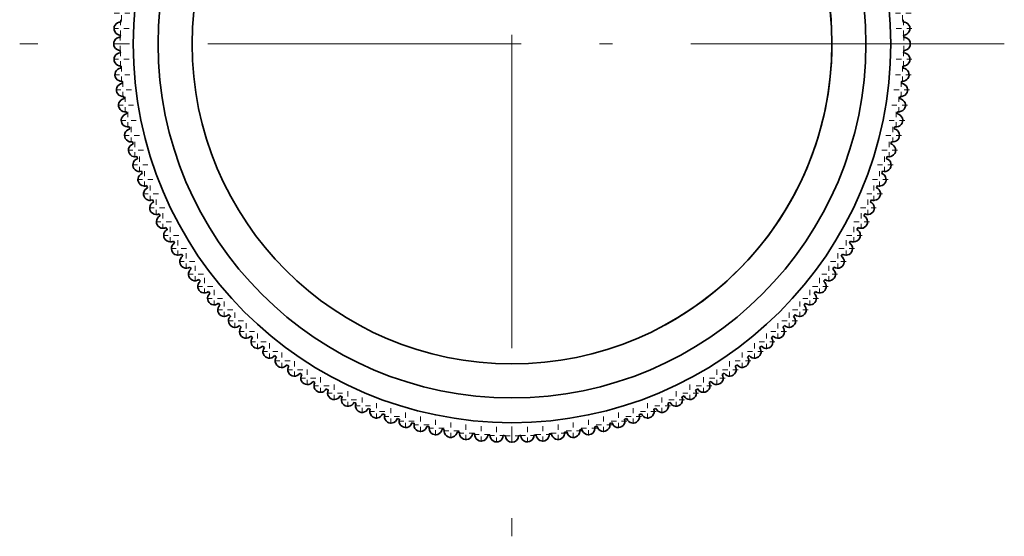
# Model space of a CAD drawing. Extents: x 6 to 212, y 6 to 291.
# Drawn here: x 61 to 80, y 61 to 71 of the extents above; entities that cross this region are included whole.
import ezdxf

# ---------------------------------------------------------------- set-up
doc = ezdxf.new("R2010")
doc.units = 0
doc.linetypes.add('DASHDOT', pattern=[18.5, 12, -3, 0.5, -3])
doc.layers.get('0').update_dxf_attribs({"lineweight": 13})

# ---------------------------------------------------------------- blocks, each defined once
blk = doc.blocks.new('BLOCK1390')
at = {"color": 7, "linetype": 'DASHDOT', "lineweight": 13}
for p, q in [((0, -182.15), (0, -219.85)), ((18.85, -201), (-18.85, -201))]:
    blk.add_line(p, q, dxfattribs=at)
blk = doc.blocks.new('BLOCK1391')
at = {"color": 7, "linetype": 'DASHDOT', "lineweight": 13, "ltscale": 0.01625}
for p, q in [((0.914, -215.988), (0.264, -215.988)), ((0.589, -215.663), (0.589, -216.313))]:
    blk.add_line(p, q, dxfattribs=at)
blk = doc.blocks.new('BLOCK1392')
at = {"color": 7, "linetype": 'DASHDOT', "lineweight": 13, "ltscale": 0.01625}
for p, q in [((1.177, -215.629), (1.177, -216.279)), ((1.502, -215.954), (0.852, -215.954))]:
    blk.add_line(p, q, dxfattribs=at)
blk = doc.blocks.new('BLOCK1393')
at = {"color": 7, "linetype": 'DASHDOT', "lineweight": 13, "ltscale": 0.01625}
for p, q in [((1.763, -215.571), (1.763, -216.221)), ((2.088, -215.896), (1.438, -215.896))]:
    blk.add_line(p, q, dxfattribs=at)
blk = doc.blocks.new('BLOCK1394')
at = {"color": 7, "linetype": 'DASHDOT', "lineweight": 13, "ltscale": 0.01625}
for p, q in [((2.347, -215.49), (2.347, -216.14)), ((2.672, -215.815), (2.022, -215.815))]:
    blk.add_line(p, q, dxfattribs=at)
blk = doc.blocks.new('BLOCK1395')
at = {"color": 7, "linetype": 'DASHDOT', "lineweight": 13, "ltscale": 0.01625}
for p, q in [((2.926, -215.387), (2.926, -216.037)), ((3.251, -215.712), (2.601, -215.712))]:
    blk.add_line(p, q, dxfattribs=at)
blk = doc.blocks.new('BLOCK1396')
at = {"color": 7, "linetype": 'DASHDOT', "lineweight": 13, "ltscale": 0.01625}
for p, q in [((3.502, -215.261), (3.502, -215.911)), ((3.827, -215.586), (3.177, -215.586))]:
    blk.add_line(p, q, dxfattribs=at)
blk = doc.blocks.new('BLOCK1397')
at = {"color": 7, "linetype": 'DASHDOT', "lineweight": 13, "ltscale": 0.01625}
for p, q in [((4.072, -215.112), (4.072, -215.762)), ((4.397, -215.437), (3.747, -215.437))]:
    blk.add_line(p, q, dxfattribs=at)
blk = doc.blocks.new('BLOCK1398')
at = {"color": 7, "linetype": 'DASHDOT', "lineweight": 13, "ltscale": 0.01625}
for p, q in [((4.96, -215.266), (4.31, -215.266)), ((4.635, -214.941), (4.635, -215.591))]:
    blk.add_line(p, q, dxfattribs=at)
blk = doc.blocks.new('BLOCK1399')
at = {"color": 7, "linetype": 'DASHDOT', "lineweight": 13, "ltscale": 0.01625}
for p, q in [((5.192, -214.748), (5.192, -215.398)), ((5.517, -215.073), (4.867, -215.073))]:
    blk.add_line(p, q, dxfattribs=at)
blk = doc.blocks.new('BLOCK1400')
at = {"color": 7, "linetype": 'DASHDOT', "lineweight": 13, "ltscale": 0.01625}
for p, q in [((6.065, -214.858), (5.415, -214.858)), ((5.74, -214.533), (5.74, -215.183))]:
    blk.add_line(p, q, dxfattribs=at)
blk = doc.blocks.new('BLOCK1401')
at = {"color": 7, "linetype": 'DASHDOT', "lineweight": 13, "ltscale": 0.01625}
for p, q in [((6.28, -214.297), (6.28, -214.947)), ((6.605, -214.622), (5.955, -214.622))]:
    blk.add_line(p, q, dxfattribs=at)
blk = doc.blocks.new('BLOCK1402')
at = {"color": 7, "linetype": 'DASHDOT', "lineweight": 13, "ltscale": 0.01625}
for p, q in [((6.81, -214.04), (6.81, -214.69)), ((7.135, -214.365), (6.485, -214.365))]:
    blk.add_line(p, q, dxfattribs=at)
blk = doc.blocks.new('BLOCK1403')
at = {"color": 7, "linetype": 'DASHDOT', "lineweight": 13, "ltscale": 0.01625}
for p, q in [((7.654, -214.087), (7.004, -214.087)), ((7.329, -213.762), (7.329, -214.412))]:
    blk.add_line(p, q, dxfattribs=at)
blk = doc.blocks.new('BLOCK1404')
at = {"color": 7, "linetype": 'DASHDOT', "lineweight": 13, "ltscale": 0.01625}
for p, q in [((7.837, -213.465), (7.837, -214.115)), ((8.162, -213.79), (7.512, -213.79))]:
    blk.add_line(p, q, dxfattribs=at)
blk = doc.blocks.new('BLOCK1405')
at = {"color": 7, "linetype": 'DASHDOT', "lineweight": 13, "ltscale": 0.01625}
for p, q in [((8.334, -213.147), (8.334, -213.797)), ((8.659, -213.472), (8.009, -213.472))]:
    blk.add_line(p, q, dxfattribs=at)
blk = doc.blocks.new('BLOCK1406')
at = {"color": 7, "linetype": 'DASHDOT', "lineweight": 13, "ltscale": 0.01625}
for p, q in [((8.817, -212.81), (8.817, -213.46)), ((9.142, -213.135), (8.492, -213.135))]:
    blk.add_line(p, q, dxfattribs=at)
blk = doc.blocks.new('BLOCK1407')
at = {"color": 7, "linetype": 'DASHDOT', "lineweight": 13, "ltscale": 0.01625}
for p, q in [((9.286, -212.455), (9.286, -213.105)), ((9.611, -212.78), (8.961, -212.78))]:
    blk.add_line(p, q, dxfattribs=at)
blk = doc.blocks.new('BLOCK1408')
at = {"color": 7, "linetype": 'DASHDOT', "lineweight": 13, "ltscale": 0.01625}
for p, q in [((9.742, -212.081), (9.742, -212.731)), ((10.067, -212.406), (9.417, -212.406))]:
    blk.add_line(p, q, dxfattribs=at)
blk = doc.blocks.new('BLOCK1409')
at = {"color": 7, "linetype": 'DASHDOT', "lineweight": 13, "ltscale": 0.01625}
for p, q in [((10.182, -211.69), (10.182, -212.34)), ((10.507, -212.015), (9.857, -212.015))]:
    blk.add_line(p, q, dxfattribs=at)
blk = doc.blocks.new('BLOCK1410')
at = {"color": 7, "linetype": 'DASHDOT', "lineweight": 13, "ltscale": 0.01625}
for p, q in [((10.607, -211.282), (10.607, -211.932)), ((10.932, -211.607), (10.282, -211.607))]:
    blk.add_line(p, q, dxfattribs=at)
blk = doc.blocks.new('BLOCK1411')
at = {"color": 7, "linetype": 'DASHDOT', "lineweight": 13, "ltscale": 0.01625}
for p, q in [((11.015, -210.857), (11.015, -211.507)), ((11.34, -211.182), (10.69, -211.182))]:
    blk.add_line(p, q, dxfattribs=at)
blk = doc.blocks.new('BLOCK1412')
at = {"color": 7, "linetype": 'DASHDOT', "lineweight": 13, "ltscale": 0.01625}
for p, q in [((11.731, -210.742), (11.081, -210.742)), ((11.406, -210.417), (11.406, -211.067))]:
    blk.add_line(p, q, dxfattribs=at)
blk = doc.blocks.new('BLOCK1413')
at = {"color": 7, "linetype": 'DASHDOT', "lineweight": 13, "ltscale": 0.01625}
for p, q in [((11.78, -209.961), (11.78, -210.611)), ((12.105, -210.286), (11.455, -210.286))]:
    blk.add_line(p, q, dxfattribs=at)
blk = doc.blocks.new('BLOCK1414')
at = {"color": 7, "linetype": 'DASHDOT', "lineweight": 13, "ltscale": 0.01625}
for p, q in [((12.135, -209.492), (12.135, -210.142)), ((12.46, -209.817), (11.81, -209.817))]:
    blk.add_line(p, q, dxfattribs=at)
blk = doc.blocks.new('BLOCK1415')
at = {"color": 7, "linetype": 'DASHDOT', "lineweight": 13, "ltscale": 0.01625}
for p, q in [((12.472, -209.009), (12.472, -209.659)), ((12.797, -209.334), (12.147, -209.334))]:
    blk.add_line(p, q, dxfattribs=at)
blk = doc.blocks.new('BLOCK1416')
at = {"color": 7, "linetype": 'DASHDOT', "lineweight": 13, "ltscale": 0.01625}
for p, q in [((13.115, -208.837), (12.465, -208.837)), ((12.79, -208.512), (12.79, -209.162))]:
    blk.add_line(p, q, dxfattribs=at)
blk = doc.blocks.new('BLOCK1417')
at = {"color": 7, "linetype": 'DASHDOT', "lineweight": 13, "ltscale": 0.01625}
for p, q in [((13.087, -208.004), (13.087, -208.654)), ((13.412, -208.329), (12.762, -208.329))]:
    blk.add_line(p, q, dxfattribs=at)
blk = doc.blocks.new('BLOCK1418')
at = {"color": 7, "linetype": 'DASHDOT', "lineweight": 13, "ltscale": 0.01625}
for p, q in [((13.365, -207.485), (13.365, -208.135)), ((13.69, -207.81), (13.04, -207.81))]:
    blk.add_line(p, q, dxfattribs=at)
blk = doc.blocks.new('BLOCK1419')
at = {"color": 7, "linetype": 'DASHDOT', "lineweight": 13, "ltscale": 0.01625}
for p, q in [((13.622, -206.955), (13.622, -207.605)), ((13.947, -207.28), (13.297, -207.28))]:
    blk.add_line(p, q, dxfattribs=at)
blk = doc.blocks.new('BLOCK1420')
at = {"color": 7, "linetype": 'DASHDOT', "lineweight": 13, "ltscale": 0.01625}
for p, q in [((13.858, -206.415), (13.858, -207.065)), ((14.183, -206.74), (13.533, -206.74))]:
    blk.add_line(p, q, dxfattribs=at)
blk = doc.blocks.new('BLOCK1421')
at = {"color": 7, "linetype": 'DASHDOT', "lineweight": 13, "ltscale": 0.01625}
for p, q in [((14.398, -206.192), (13.748, -206.192)), ((14.073, -205.867), (14.073, -206.517))]:
    blk.add_line(p, q, dxfattribs=at)
blk = doc.blocks.new('BLOCK1422')
at = {"color": 7, "linetype": 'DASHDOT', "lineweight": 13, "ltscale": 0.01625}
for p, q in [((14.266, -205.31), (14.266, -205.96)), ((14.591, -205.635), (13.941, -205.635))]:
    blk.add_line(p, q, dxfattribs=at)
blk = doc.blocks.new('BLOCK1423')
at = {"color": 7, "linetype": 'DASHDOT', "lineweight": 13, "ltscale": 0.01625}
for p, q in [((14.762, -205.072), (14.112, -205.072)), ((14.437, -204.747), (14.437, -205.397))]:
    blk.add_line(p, q, dxfattribs=at)
blk = doc.blocks.new('BLOCK1424')
at = {"color": 7, "linetype": 'DASHDOT', "lineweight": 13, "ltscale": 0.01625}
for p, q in [((14.586, -204.177), (14.586, -204.827)), ((14.911, -204.502), (14.261, -204.502))]:
    blk.add_line(p, q, dxfattribs=at)
blk = doc.blocks.new('BLOCK1425')
at = {"color": 7, "linetype": 'DASHDOT', "lineweight": 13, "ltscale": 0.01625}
for p, q in [((15.037, -203.926), (14.387, -203.926)), ((14.712, -203.601), (14.712, -204.251))]:
    blk.add_line(p, q, dxfattribs=at)
blk = doc.blocks.new('BLOCK1426')
at = {"color": 7, "linetype": 'DASHDOT', "lineweight": 13, "ltscale": 0.01625}
for p, q in [((14.815, -203.022), (14.815, -203.672)), ((15.14, -203.347), (14.49, -203.347))]:
    blk.add_line(p, q, dxfattribs=at)
blk = doc.blocks.new('BLOCK1427')
at = {"color": 7, "linetype": 'DASHDOT', "lineweight": 13, "ltscale": 0.01625}
for p, q in [((14.896, -202.438), (14.896, -203.088)), ((15.221, -202.763), (14.571, -202.763))]:
    blk.add_line(p, q, dxfattribs=at)
blk = doc.blocks.new('BLOCK1428')
at = {"color": 7, "linetype": 'DASHDOT', "lineweight": 13, "ltscale": 0.01625}
for p, q in [((14.954, -201.852), (14.954, -202.502)), ((15.279, -202.177), (14.629, -202.177))]:
    blk.add_line(p, q, dxfattribs=at)
blk = doc.blocks.new('BLOCK1429')
at = {"color": 7, "linetype": 'DASHDOT', "lineweight": 13, "ltscale": 0.01625}
for p, q in [((14.988, -201.264), (14.988, -201.914)), ((15.313, -201.589), (14.663, -201.589))]:
    blk.add_line(p, q, dxfattribs=at)
blk = doc.blocks.new('BLOCK1430')
at = {"color": 7, "linetype": 'DASHDOT', "lineweight": 13, "ltscale": 0.01625}
for p, q in [((15, -200.675), (15, -201.325)), ((15.325, -201), (14.675, -201))]:
    blk.add_line(p, q, dxfattribs=at)
blk = doc.blocks.new('BLOCK1431')
at = {"color": 7, "linetype": 'DASHDOT', "lineweight": 13, "ltscale": 0.01625}
for p, q in [((14.988, -200.086), (14.988, -200.736)), ((15.313, -200.411), (14.663, -200.411))]:
    blk.add_line(p, q, dxfattribs=at)
blk = doc.blocks.new('BLOCK1432')
at = {"color": 7, "linetype": 'DASHDOT', "lineweight": 13, "ltscale": 0.01625}
for p, q in [((14.954, -199.498), (14.954, -200.148)), ((15.279, -199.823), (14.629, -199.823))]:
    blk.add_line(p, q, dxfattribs=at)
blk = doc.blocks.new('BLOCK1508')
at = {"color": 7, "linetype": 'DASHDOT', "lineweight": 13, "ltscale": 0.01625}
for p, q in [((-14.954, -199.498), (-14.954, -200.148)), ((-14.629, -199.823), (-15.279, -199.823))]:
    blk.add_line(p, q, dxfattribs=at)
blk = doc.blocks.new('BLOCK1509')
at = {"color": 7, "linetype": 'DASHDOT', "lineweight": 13, "ltscale": 0.01625}
for p, q in [((-14.988, -200.086), (-14.988, -200.736)), ((-14.663, -200.411), (-15.313, -200.411))]:
    blk.add_line(p, q, dxfattribs=at)
blk = doc.blocks.new('BLOCK1510')
at = {"color": 7, "linetype": 'DASHDOT', "lineweight": 13, "ltscale": 0.01625}
for p, q in [((-15, -200.675), (-15, -201.325)), ((-14.675, -201), (-15.325, -201))]:
    blk.add_line(p, q, dxfattribs=at)
blk = doc.blocks.new('BLOCK1511')
at = {"color": 7, "linetype": 'DASHDOT', "lineweight": 13, "ltscale": 0.01625}
for p, q in [((-14.988, -201.264), (-14.988, -201.914)), ((-14.663, -201.589), (-15.313, -201.589))]:
    blk.add_line(p, q, dxfattribs=at)
blk = doc.blocks.new('BLOCK1512')
at = {"color": 7, "linetype": 'DASHDOT', "lineweight": 13, "ltscale": 0.01625}
for p, q in [((-14.954, -201.852), (-14.954, -202.502)), ((-14.629, -202.177), (-15.279, -202.177))]:
    blk.add_line(p, q, dxfattribs=at)
blk = doc.blocks.new('BLOCK1513')
at = {"color": 7, "linetype": 'DASHDOT', "lineweight": 13, "ltscale": 0.01625}
for p, q in [((-14.896, -202.438), (-14.896, -203.088)), ((-14.571, -202.763), (-15.221, -202.763))]:
    blk.add_line(p, q, dxfattribs=at)
blk = doc.blocks.new('BLOCK1514')
at = {"color": 7, "linetype": 'DASHDOT', "lineweight": 13, "ltscale": 0.01625}
for p, q in [((-14.815, -203.022), (-14.815, -203.672)), ((-14.49, -203.347), (-15.14, -203.347))]:
    blk.add_line(p, q, dxfattribs=at)
blk = doc.blocks.new('BLOCK1515')
at = {"color": 7, "linetype": 'DASHDOT', "lineweight": 13, "ltscale": 0.01625}
for p, q in [((-14.387, -203.926), (-15.037, -203.926)), ((-14.712, -203.601), (-14.712, -204.251))]:
    blk.add_line(p, q, dxfattribs=at)
blk = doc.blocks.new('BLOCK1516')
at = {"color": 7, "linetype": 'DASHDOT', "lineweight": 13, "ltscale": 0.01625}
for p, q in [((-14.586, -204.177), (-14.586, -204.827)), ((-14.261, -204.502), (-14.911, -204.502))]:
    blk.add_line(p, q, dxfattribs=at)
blk = doc.blocks.new('BLOCK1517')
at = {"color": 7, "linetype": 'DASHDOT', "lineweight": 13, "ltscale": 0.01625}
for p, q in [((-14.112, -205.072), (-14.762, -205.072)), ((-14.437, -204.747), (-14.437, -205.397))]:
    blk.add_line(p, q, dxfattribs=at)
blk = doc.blocks.new('BLOCK1518')
at = {"color": 7, "linetype": 'DASHDOT', "lineweight": 13, "ltscale": 0.01625}
for p, q in [((-14.266, -205.31), (-14.266, -205.96)), ((-13.941, -205.635), (-14.591, -205.635))]:
    blk.add_line(p, q, dxfattribs=at)
blk = doc.blocks.new('BLOCK1519')
at = {"color": 7, "linetype": 'DASHDOT', "lineweight": 13, "ltscale": 0.01625}
for p, q in [((-13.748, -206.192), (-14.398, -206.192)), ((-14.073, -205.867), (-14.073, -206.517))]:
    blk.add_line(p, q, dxfattribs=at)
blk = doc.blocks.new('BLOCK1520')
at = {"color": 7, "linetype": 'DASHDOT', "lineweight": 13, "ltscale": 0.01625}
for p, q in [((-13.858, -206.415), (-13.858, -207.065)), ((-13.533, -206.74), (-14.183, -206.74))]:
    blk.add_line(p, q, dxfattribs=at)
blk = doc.blocks.new('BLOCK1521')
at = {"color": 7, "linetype": 'DASHDOT', "lineweight": 13, "ltscale": 0.01625}
for p, q in [((-13.622, -206.955), (-13.622, -207.605)), ((-13.297, -207.28), (-13.947, -207.28))]:
    blk.add_line(p, q, dxfattribs=at)
blk = doc.blocks.new('BLOCK1522')
at = {"color": 7, "linetype": 'DASHDOT', "lineweight": 13, "ltscale": 0.01625}
for p, q in [((-13.365, -207.485), (-13.365, -208.135)), ((-13.04, -207.81), (-13.69, -207.81))]:
    blk.add_line(p, q, dxfattribs=at)
blk = doc.blocks.new('BLOCK1523')
at = {"color": 7, "linetype": 'DASHDOT', "lineweight": 13, "ltscale": 0.01625}
for p, q in [((-13.087, -208.004), (-13.087, -208.654)), ((-12.762, -208.329), (-13.412, -208.329))]:
    blk.add_line(p, q, dxfattribs=at)
blk = doc.blocks.new('BLOCK1524')
at = {"color": 7, "linetype": 'DASHDOT', "lineweight": 13, "ltscale": 0.01625}
for p, q in [((-12.465, -208.837), (-13.115, -208.837)), ((-12.79, -208.512), (-12.79, -209.162))]:
    blk.add_line(p, q, dxfattribs=at)
blk = doc.blocks.new('BLOCK1525')
at = {"color": 7, "linetype": 'DASHDOT', "lineweight": 13, "ltscale": 0.01625}
for p, q in [((-12.472, -209.009), (-12.472, -209.659)), ((-12.147, -209.334), (-12.797, -209.334))]:
    blk.add_line(p, q, dxfattribs=at)
blk = doc.blocks.new('BLOCK1526')
at = {"color": 7, "linetype": 'DASHDOT', "lineweight": 13, "ltscale": 0.01625}
for p, q in [((-12.135, -209.492), (-12.135, -210.142)), ((-11.81, -209.817), (-12.46, -209.817))]:
    blk.add_line(p, q, dxfattribs=at)
blk = doc.blocks.new('BLOCK1527')
at = {"color": 7, "linetype": 'DASHDOT', "lineweight": 13, "ltscale": 0.01625}
for p, q in [((-11.78, -209.961), (-11.78, -210.611)), ((-11.455, -210.286), (-12.105, -210.286))]:
    blk.add_line(p, q, dxfattribs=at)
blk = doc.blocks.new('BLOCK1528')
at = {"color": 7, "linetype": 'DASHDOT', "lineweight": 13, "ltscale": 0.01625}
for p, q in [((-11.081, -210.742), (-11.731, -210.742)), ((-11.406, -210.417), (-11.406, -211.067))]:
    blk.add_line(p, q, dxfattribs=at)
blk = doc.blocks.new('BLOCK1529')
at = {"color": 7, "linetype": 'DASHDOT', "lineweight": 13, "ltscale": 0.01625}
for p, q in [((-11.015, -210.857), (-11.015, -211.507)), ((-10.69, -211.182), (-11.34, -211.182))]:
    blk.add_line(p, q, dxfattribs=at)
blk = doc.blocks.new('BLOCK1530')
at = {"color": 7, "linetype": 'DASHDOT', "lineweight": 13, "ltscale": 0.01625}
for p, q in [((-10.607, -211.282), (-10.607, -211.932)), ((-10.282, -211.607), (-10.932, -211.607))]:
    blk.add_line(p, q, dxfattribs=at)
blk = doc.blocks.new('BLOCK1531')
at = {"color": 7, "linetype": 'DASHDOT', "lineweight": 13, "ltscale": 0.01625}
for p, q in [((-10.182, -211.69), (-10.182, -212.34)), ((-9.857, -212.015), (-10.507, -212.015))]:
    blk.add_line(p, q, dxfattribs=at)
blk = doc.blocks.new('BLOCK1532')
at = {"color": 7, "linetype": 'DASHDOT', "lineweight": 13, "ltscale": 0.01625}
for p, q in [((-9.742, -212.081), (-9.742, -212.731)), ((-9.417, -212.406), (-10.067, -212.406))]:
    blk.add_line(p, q, dxfattribs=at)
blk = doc.blocks.new('BLOCK1533')
at = {"color": 7, "linetype": 'DASHDOT', "lineweight": 13, "ltscale": 0.01625}
for p, q in [((-9.286, -212.455), (-9.286, -213.105)), ((-8.961, -212.78), (-9.611, -212.78))]:
    blk.add_line(p, q, dxfattribs=at)
blk = doc.blocks.new('BLOCK1534')
at = {"color": 7, "linetype": 'DASHDOT', "lineweight": 13, "ltscale": 0.01625}
for p, q in [((-8.817, -212.81), (-8.817, -213.46)), ((-8.492, -213.135), (-9.142, -213.135))]:
    blk.add_line(p, q, dxfattribs=at)
blk = doc.blocks.new('BLOCK1535')
at = {"color": 7, "linetype": 'DASHDOT', "lineweight": 13, "ltscale": 0.01625}
for p, q in [((-8.334, -213.147), (-8.334, -213.797)), ((-8.009, -213.472), (-8.659, -213.472))]:
    blk.add_line(p, q, dxfattribs=at)
blk = doc.blocks.new('BLOCK1536')
at = {"color": 7, "linetype": 'DASHDOT', "lineweight": 13, "ltscale": 0.01625}
for p, q in [((-7.837, -213.465), (-7.837, -214.115)), ((-7.512, -213.79), (-8.162, -213.79))]:
    blk.add_line(p, q, dxfattribs=at)
blk = doc.blocks.new('BLOCK1537')
at = {"color": 7, "linetype": 'DASHDOT', "lineweight": 13, "ltscale": 0.01625}
for p, q in [((-7.004, -214.087), (-7.654, -214.087)), ((-7.329, -213.762), (-7.329, -214.412))]:
    blk.add_line(p, q, dxfattribs=at)
blk = doc.blocks.new('BLOCK1538')
at = {"color": 7, "linetype": 'DASHDOT', "lineweight": 13, "ltscale": 0.01625}
for p, q in [((-6.81, -214.04), (-6.81, -214.69)), ((-6.485, -214.365), (-7.135, -214.365))]:
    blk.add_line(p, q, dxfattribs=at)
blk = doc.blocks.new('BLOCK1539')
at = {"color": 7, "linetype": 'DASHDOT', "lineweight": 13, "ltscale": 0.01625}
for p, q in [((-6.28, -214.297), (-6.28, -214.947)), ((-5.955, -214.622), (-6.605, -214.622))]:
    blk.add_line(p, q, dxfattribs=at)
blk = doc.blocks.new('BLOCK1540')
at = {"color": 7, "linetype": 'DASHDOT', "lineweight": 13, "ltscale": 0.01625}
for p, q in [((-5.415, -214.858), (-6.065, -214.858)), ((-5.74, -214.533), (-5.74, -215.183))]:
    blk.add_line(p, q, dxfattribs=at)
blk = doc.blocks.new('BLOCK1541')
at = {"color": 7, "linetype": 'DASHDOT', "lineweight": 13, "ltscale": 0.01625}
for p, q in [((-5.192, -214.748), (-5.192, -215.398)), ((-4.867, -215.073), (-5.517, -215.073))]:
    blk.add_line(p, q, dxfattribs=at)
blk = doc.blocks.new('BLOCK1542')
at = {"color": 7, "linetype": 'DASHDOT', "lineweight": 13, "ltscale": 0.01625}
for p, q in [((-4.31, -215.266), (-4.96, -215.266)), ((-4.635, -214.941), (-4.635, -215.591))]:
    blk.add_line(p, q, dxfattribs=at)
blk = doc.blocks.new('BLOCK1543')
at = {"color": 7, "linetype": 'DASHDOT', "lineweight": 13, "ltscale": 0.01625}
for p, q in [((-4.072, -215.112), (-4.072, -215.762)), ((-3.747, -215.437), (-4.397, -215.437))]:
    blk.add_line(p, q, dxfattribs=at)
blk = doc.blocks.new('BLOCK1544')
at = {"color": 7, "linetype": 'DASHDOT', "lineweight": 13, "ltscale": 0.01625}
for p, q in [((-3.502, -215.261), (-3.502, -215.911)), ((-3.177, -215.586), (-3.827, -215.586))]:
    blk.add_line(p, q, dxfattribs=at)
blk = doc.blocks.new('BLOCK1545')
at = {"color": 7, "linetype": 'DASHDOT', "lineweight": 13, "ltscale": 0.01625}
for p, q in [((-2.926, -215.387), (-2.926, -216.037)), ((-2.601, -215.712), (-3.251, -215.712))]:
    blk.add_line(p, q, dxfattribs=at)
blk = doc.blocks.new('BLOCK1546')
at = {"color": 7, "linetype": 'DASHDOT', "lineweight": 13, "ltscale": 0.01625}
for p, q in [((-2.347, -215.49), (-2.347, -216.14)), ((-2.022, -215.815), (-2.672, -215.815))]:
    blk.add_line(p, q, dxfattribs=at)
blk = doc.blocks.new('BLOCK1547')
at = {"color": 7, "linetype": 'DASHDOT', "lineweight": 13, "ltscale": 0.01625}
for p, q in [((-1.763, -215.571), (-1.763, -216.221)), ((-1.438, -215.896), (-2.088, -215.896))]:
    blk.add_line(p, q, dxfattribs=at)
blk = doc.blocks.new('BLOCK1548')
at = {"color": 7, "linetype": 'DASHDOT', "lineweight": 13, "ltscale": 0.01625}
for p, q in [((-1.177, -215.629), (-1.177, -216.279)), ((-0.852, -215.954), (-1.502, -215.954))]:
    blk.add_line(p, q, dxfattribs=at)
blk = doc.blocks.new('BLOCK1549')
at = {"color": 7, "linetype": 'DASHDOT', "lineweight": 13, "ltscale": 0.01625}
for p, q in [((-0.264, -215.988), (-0.914, -215.988)), ((-0.589, -215.663), (-0.589, -216.313))]:
    blk.add_line(p, q, dxfattribs=at)
blk = doc.blocks.new('BLOCK1550')
at = {"color": 7, "linetype": 'DASHDOT', "lineweight": 13, "ltscale": 0.01625}
for p, q in [((0.325, -216), (-0.325, -216)), ((0, -215.675), (0, -216.325))]:
    blk.add_line(p, q, dxfattribs=at)
blk = doc.blocks.new('BLOCK1551')
at = {"color": 7, "lineweight": 35}
for p, q in [((-14.978, -200.161), (-14.977, -200.161)), ((-15, -200.75), (-14.998, -200.75)), ((14.998, -200.661), (14.996, -200.661)), ((15, -201.25), (14.998, -201.25)), ((-14.998, -201.339), (-14.996, -201.339)), ((-14.973, -201.928), (-14.971, -201.928)), ((14.978, -201.839), (14.977, -201.839)), ((14.934, -202.426), (14.932, -202.426)), ((-14.925, -202.515), (-14.923, -202.515)), ((-14.854, -203.1), (-14.852, -203.099)), ((14.866, -203.011), (14.865, -203.011)), ((-14.76, -203.681), (-14.759, -203.681)), ((14.776, -203.593), (14.774, -203.593)), ((-14.644, -204.259), (-14.642, -204.258)), ((14.663, -204.171), (14.661, -204.171)), ((-14.504, -204.831), (-14.503, -204.83)), ((14.527, -204.745), (14.525, -204.744)), ((-14.343, -205.397), (-14.341, -205.397)), ((14.369, -205.312), (14.367, -205.312)), ((-14.159, -205.957), (-14.158, -205.957)), ((14.188, -205.873), (14.187, -205.872)), ((-13.953, -206.509), (-13.952, -206.509)), ((13.986, -206.426), (13.985, -206.426)), ((13.762, -206.971), (13.761, -206.971)), ((-13.726, -207.053), (-13.725, -207.052)), ((-13.478, -207.587), (-13.477, -207.586)), ((13.517, -207.507), (13.516, -207.506)), ((13.251, -208.032), (13.25, -208.032)), ((-13.209, -208.111), (-13.208, -208.11)), ((-12.92, -208.624), (-12.919, -208.623)), ((12.965, -208.547), (12.964, -208.547)), ((-12.611, -209.125), (-12.609, -209.125)), ((12.659, -209.05), (12.658, -209.05)), ((12.333, -209.541), (12.332, -209.54)), ((-12.282, -209.614), (-12.281, -209.614)), ((-11.934, -210.09), (-11.933, -210.089)), ((11.988, -210.019), (11.987, -210.018)), ((-11.568, -210.551), (-11.567, -210.55)), ((11.625, -210.482), (11.624, -210.482)), ((-11.184, -210.998), (-11.183, -210.997)), ((11.243, -210.931), (11.242, -210.931)), ((-10.783, -211.429), (-10.782, -211.428)), ((10.845, -211.365), (10.844, -211.364)), ((-10.365, -211.845), (-10.364, -211.844)), ((10.429, -211.783), (10.428, -211.782)), ((-9.931, -212.243), (-9.931, -212.242)), ((9.998, -212.184), (9.997, -212.183)), ((-9.482, -212.625), (-9.482, -212.624)), ((9.551, -212.568), (9.55, -212.567)), ((-9.019, -212.988), (-9.018, -212.987)), ((9.09, -212.934), (9.089, -212.933)), ((-8.541, -213.333), (-8.54, -213.332)), ((8.614, -213.282), (8.614, -213.281)), ((-8.05, -213.659), (-8.05, -213.658)), ((8.125, -213.611), (8.125, -213.609)), ((-7.547, -213.965), (-7.547, -213.964)), ((7.624, -213.92), (7.623, -213.919)), ((-7.032, -214.251), (-7.032, -214.25)), ((6.587, -214.478), (6.586, -214.477)), ((7.111, -214.209), (7.11, -214.208)), ((-6.507, -214.517), (-6.506, -214.516)), ((-5.971, -214.762), (-5.971, -214.761)), ((6.053, -214.726), (6.052, -214.725)), ((-5.426, -214.986), (-5.426, -214.985)), ((-4.873, -215.188), (-4.872, -215.187)), ((4.957, -215.159), (4.957, -215.158)), ((5.509, -214.953), (5.509, -214.952)), ((-4.312, -215.369), (-4.312, -215.367)), ((-3.745, -215.527), (-3.744, -215.525)), ((3.259, -215.644), (3.258, -215.642)), ((3.831, -215.504), (3.83, -215.503)), ((4.397, -215.343), (4.397, -215.341)), ((-3.171, -215.663), (-3.171, -215.661)), ((-2.593, -215.776), (-2.593, -215.774)), ((-2.011, -215.866), (-2.011, -215.865)), ((-1.426, -215.934), (-1.426, -215.932)), ((-0.839, -215.978), (-0.839, -215.977)), ((-0.25, -216), (-0.25, -215.998)), ((0.25, -216), (0.25, -215.998)), ((0.339, -215.998), (0.339, -215.996)), ((0.928, -215.973), (0.928, -215.971)), ((1.515, -215.925), (1.515, -215.923)), ((2.1, -215.854), (2.099, -215.852)), ((2.681, -215.76), (2.681, -215.759))]:
    blk.add_line(p, q, dxfattribs=at)
for radius in [14.5, 13.55, 12.25]:
    blk.add_circle((0, -201), radius, dxfattribs=at)
for centre, radius, start, end in [((0, -201), 12.25, 298.6479, 478.6479), ((-14.988, -200.411), 0.25, 87.75, 268.2275), ((0, -201), 15, 176.4549, 176.7951), ((0, -201), 15, 3.2049, 3.5451), ((14.988, -200.411), 0.25, 272.25, 92.7275), ((-15, -201), 0.25, 90, 270.4775), ((0, -201), 15, 178.7049, 179.0451), ((0, -201), 15, 0.9549, 1.2951), ((15, -201), 0.25, 270, 90.4775), ((0, -201), 15, 180.9549, 181.2951), ((0, -201), 15, 358.7049, 359.0451), ((-14.988, -201.589), 0.25, 92.25, 272.7275), ((14.988, -201.589), 0.25, 267.75, 88.2275), ((-14.954, -202.177), 0.25, 94.5, 274.9775), ((0, -201), 15, 183.2049, 183.5451), ((14.954, -202.177), 0.25, 265.5, 85.9775), ((0, -201), 15, 356.4549, 356.7951), ((0, -201), 15, 185.4549, 185.7951), ((0, -201), 15, 354.2049, 354.5451), ((-14.896, -202.763), 0.25, 96.75, 277.2275), ((14.896, -202.763), 0.25, 263.25, 83.7275), ((-14.815, -203.347), 0.25, 99, 279.4775), ((0, -201), 15, 187.7049, 188.0451), ((14.815, -203.347), 0.25, 261, 81.4775), ((0, -201), 15, 351.9549, 352.2951), ((-14.712, -203.926), 0.25, 101.25, 281.7275), ((0, -201), 15, 189.9549, 190.2951), ((14.712, -203.926), 0.25, 258.75, 79.2275), ((0, -201), 15, 349.7049, 350.0451), ((-14.586, -204.502), 0.25, 103.5, 283.9775), ((0, -201), 15, 192.2049, 192.5451), ((14.586, -204.502), 0.25, 256.5, 76.9775), ((0, -201), 15, 347.4549, 347.7951), ((-14.437, -205.072), 0.25, 105.75, 286.2275), ((0, -201), 15, 194.4549, 194.7951), ((14.437, -205.072), 0.25, 254.25, 74.7275), ((0, -201), 15, 345.2049, 345.5451), ((-14.266, -205.635), 0.25, 108, 288.4775), ((0, -201), 15, 196.7049, 197.0451), ((14.266, -205.635), 0.25, 252, 72.4775), ((0, -201), 15, 342.9549, 343.2951), ((-14.073, -206.192), 0.25, 110.25, 290.7275), ((0, -201), 15, 198.9549, 199.2951), ((14.073, -206.192), 0.25, 249.75, 70.2275), ((0, -201), 15, 340.7049, 341.0451), ((-13.858, -206.74), 0.25, 112.5, 292.9775), ((0, -201), 15, 201.2049, 201.5451), ((13.858, -206.74), 0.25, 247.5, 67.9775), ((0, -201), 15, 338.4549, 338.7951), ((0, -201), 15, 203.4549, 203.7951), ((0, -201), 15, 336.2049, 336.5451), ((-13.622, -207.28), 0.25, 114.75, 295.2275), ((13.622, -207.28), 0.25, 245.25, 65.7275), ((-13.365, -207.81), 0.25, 117, 297.4775), ((0, -201), 15, 205.7049, 206.0451), ((13.365, -207.81), 0.25, 243, 63.4775), ((0, -201), 15, 333.9549, 334.2951), ((0, -201), 15, 207.9549, 208.2951), ((0, -201), 15, 331.7049, 332.0451), ((-13.087, -208.329), 0.25, 119.25, 299.7275), ((13.087, -208.329), 0.25, 240.75, 61.2275), ((-12.79, -208.837), 0.25, 121.5, 301.9775), ((0, -201), 15, 210.2049, 210.5451), ((12.79, -208.837), 0.25, 238.5, 58.9775), ((0, -201), 15, 329.4549, 329.7951), ((-12.472, -209.334), 0.25, 123.75, 304.2275), ((0, -201), 15, 212.4549, 212.7951), ((12.472, -209.334), 0.25, 236.25, 56.7275), ((0, -201), 15, 327.2049, 327.5451), ((0, -201), 15, 214.7049, 215.0451), ((0, -201), 15, 324.9549, 325.2951), ((-12.135, -209.817), 0.25, 126, 306.4775), ((12.135, -209.817), 0.25, 234, 54.4775), ((-11.78, -210.286), 0.25, 128.25, 308.7275), ((0, -201), 15, 216.9549, 217.2951), ((11.78, -210.286), 0.25, 231.75, 52.2275), ((0, -201), 15, 322.7049, 323.0451), ((-11.406, -210.742), 0.25, 130.5, 310.9775), ((0, -201), 15, 219.2049, 219.5451), ((11.406, -210.742), 0.25, 229.5, 49.9775), ((0, -201), 15, 320.4549, 320.7951), ((-11.015, -211.182), 0.25, 132.75, 313.2275), ((0, -201), 15, 221.4549, 221.7951), ((11.015, -211.182), 0.25, 227.25, 47.7275), ((0, -201), 15, 318.2049, 318.5451), ((-10.607, -211.607), 0.25, 135, 315.4775), ((0, -201), 15, 223.7049, 224.0451), ((10.607, -211.607), 0.25, 225, 45.4775), ((0, -201), 15, 315.9549, 316.2951), ((-10.182, -212.015), 0.25, 137.25, 317.7275), ((0, -201), 15, 225.9549, 226.2951), ((10.182, -212.015), 0.25, 222.75, 43.2275), ((0, -201), 15, 313.7049, 314.0451), ((0, -201), 15, 228.2049, 228.5451), ((-9.742, -212.406), 0.25, 139.5, 319.9775), ((9.742, -212.406), 0.25, 220.5, 40.9775), ((0, -201), 15, 311.4549, 311.7951), ((0, -201), 15, 230.4549, 230.7951), ((-9.286, -212.78), 0.25, 141.75, 322.2275), ((9.286, -212.78), 0.25, 218.25, 38.7275), ((0, -201), 15, 309.2049, 309.5451), ((0, -201), 15, 232.7049, 233.0451), ((-8.817, -213.135), 0.25, 144, 324.4775), ((8.817, -213.135), 0.25, 216, 36.4775), ((0, -201), 15, 306.9549, 307.2951), ((0, -201), 15, 234.9549, 235.2951), ((-8.334, -213.472), 0.25, 146.25, 326.7275), ((8.334, -213.472), 0.25, 213.75, 34.2275), ((0, -201), 15, 304.7049, 305.0451), ((0, -201), 15, 237.2049, 237.5451), ((-7.837, -213.79), 0.25, 148.5, 328.9775), ((7.837, -213.79), 0.25, 211.5, 31.9775), ((0, -201), 15, 302.4549, 302.7951), ((0, -201), 15, 239.4549, 239.7951), ((-7.329, -214.087), 0.25, 150.75, 331.2275), ((7.329, -214.087), 0.25, 209.25, 29.7275), ((0, -201), 15, 300.2049, 300.5451), ((0, -201), 15, 241.7049, 242.0451), ((-6.81, -214.365), 0.25, 153, 333.4775), ((0, -201), 15, 243.9549, 244.2951), ((0, -201), 15, 295.7049, 296.0451), ((6.81, -214.365), 0.25, 207, 27.4775), ((0, -201), 15, 297.9549, 298.2951), ((-6.28, -214.622), 0.25, 155.25, 335.7275), ((0, -201), 15, 246.2049, 246.5451), ((-5.74, -214.858), 0.25, 157.5, 337.9775), ((5.74, -214.858), 0.25, 202.5, 22.9775), ((0, -201), 15, 293.4549, 293.7951), ((6.28, -214.622), 0.25, 204.75, 25.2275), ((0, -201), 15, 248.4549, 248.7951), ((-5.192, -215.073), 0.25, 159.75, 340.2275), ((0, -201), 15, 250.7049, 251.0451), ((-4.635, -215.266), 0.25, 162, 342.4775), ((4.635, -215.266), 0.25, 198, 18.4775), ((0, -201), 15, 288.9549, 289.2951), ((5.192, -215.073), 0.25, 200.25, 20.7275), ((0, -201), 15, 291.2049, 291.5451), ((0, -201), 15, 252.9549, 253.2951), ((-4.072, -215.437), 0.25, 164.25, 344.7275), ((0, -201), 15, 255.2049, 255.5451), ((-3.502, -215.586), 0.25, 166.5, 346.9775), ((0, -201), 15, 257.4549, 257.7951), ((0, -201), 15, 282.2049, 282.5451), ((3.502, -215.586), 0.25, 193.5, 13.9775), ((0, -201), 15, 284.4549, 284.7951), ((4.072, -215.437), 0.25, 195.75, 16.2275), ((0, -201), 15, 286.7049, 287.0451), ((-2.926, -215.712), 0.25, 168.75, 349.2275), ((0, -201), 15, 259.7049, 260.0451), ((-2.347, -215.815), 0.25, 171, 351.4775), ((0, -201), 15, 261.9549, 262.2951), ((-1.763, -215.896), 0.25, 173.25, 353.7275), ((0, -201), 15, 264.2049, 264.5451), ((-1.177, -215.954), 0.25, 175.5, 355.9775), ((0, -201), 15, 266.4549, 266.7951), ((-0.589, -215.988), 0.25, 177.75, 358.2275), ((0, -201), 15, 268.7049, 269.0451), ((0, -216), 0.25, 180, 360), ((0, -201), 15, 270.9549, 271.2951), ((0.589, -215.988), 0.25, 182.25, 2.7275), ((0, -201), 15, 273.2049, 273.5451), ((1.177, -215.954), 0.25, 184.5, 4.9775), ((0, -201), 15, 275.4549, 275.7951), ((1.763, -215.896), 0.25, 186.75, 7.2275), ((0, -201), 15, 277.7049, 278.0451), ((2.347, -215.815), 0.25, 189, 9.4775), ((0, -201), 15, 279.9549, 280.2951), ((2.926, -215.712), 0.25, 191.25, 11.7275)]:
    blk.add_arc(centre, radius, start, end, dxfattribs=at)

msp = doc.modelspace()

# ---------------------------------------------------------------- block references
at = {"lineweight": 0, "xscale": 0.5, "yscale": 0.5, "zscale": 0.5}
for name in ['BLOCK1551', 'BLOCK1390', 'BLOCK1508', 'BLOCK1432', 'BLOCK1509', 'BLOCK1431', 'BLOCK1510', 'BLOCK1430', 'BLOCK1511', 'BLOCK1429', 'BLOCK1512', 'BLOCK1428', 'BLOCK1513', 'BLOCK1427', 'BLOCK1514', 'BLOCK1426', 'BLOCK1515', 'BLOCK1425', 'BLOCK1516', 'BLOCK1424', 'BLOCK1517', 'BLOCK1423', 'BLOCK1518', 'BLOCK1422', 'BLOCK1519', 'BLOCK1421', 'BLOCK1520', 'BLOCK1420', 'BLOCK1521', 'BLOCK1419', 'BLOCK1522', 'BLOCK1418', 'BLOCK1523', 'BLOCK1417', 'BLOCK1524', 'BLOCK1416', 'BLOCK1525', 'BLOCK1415', 'BLOCK1526', 'BLOCK1414', 'BLOCK1527', 'BLOCK1413', 'BLOCK1528', 'BLOCK1412', 'BLOCK1529', 'BLOCK1411', 'BLOCK1530', 'BLOCK1410', 'BLOCK1531', 'BLOCK1409', 'BLOCK1532', 'BLOCK1408', 'BLOCK1533', 'BLOCK1407', 'BLOCK1534', 'BLOCK1406', 'BLOCK1535', 'BLOCK1405', 'BLOCK1536', 'BLOCK1404', 'BLOCK1537', 'BLOCK1403', 'BLOCK1538', 'BLOCK1539', 'BLOCK1401', 'BLOCK1402', 'BLOCK1540', 'BLOCK1400', 'BLOCK1541', 'BLOCK1542', 'BLOCK1398', 'BLOCK1399', 'BLOCK1543', 'BLOCK1544', 'BLOCK1545', 'BLOCK1395', 'BLOCK1396', 'BLOCK1397', 'BLOCK1546', 'BLOCK1547', 'BLOCK1548', 'BLOCK1549', 'BLOCK1550', 'BLOCK1391', 'BLOCK1392', 'BLOCK1393', 'BLOCK1394']:
    msp.add_blockref(name, (70.1937, 170.8917), dxfattribs=at)

doc.saveas('drawing.dxf')
